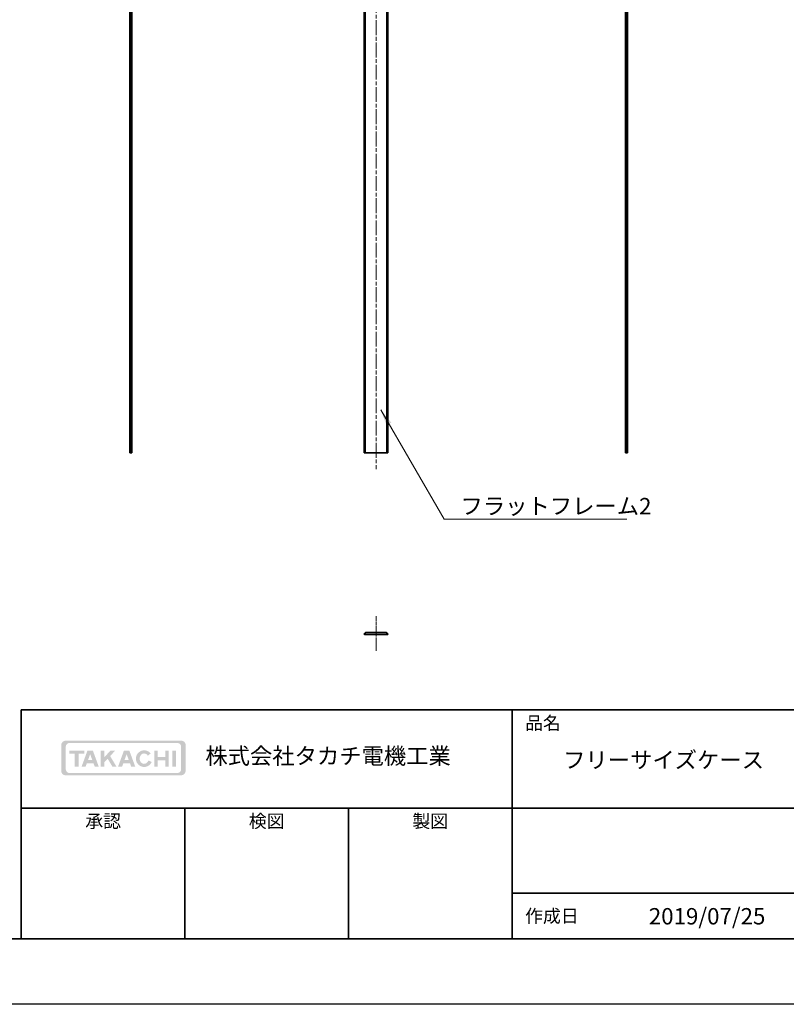
# Model space of a CAD drawing. Units: millimetres. Extents: x -50 to 6973, y -50 to 4436.
# Drawn here: x 5801 to 6387, y -50 to 703 of the extents above; entities that cross this region are included whole.
import ezdxf
from ezdxf.enums import TextEntityAlignment as Align

# ---------------------------------------------------------------- set-up
doc = ezdxf.new("R2010")
doc.units = ezdxf.units.MM
doc.header["$LTSCALE"] = 2
doc.linetypes.add('CHAIN', pattern=[0.35429999999999995, 0.2362, -0.0295, 0.0591, -0.0295])
for name, color, linetype, lineweight in [('Border (ISO)', 7, 'Continuous', 35), ('Centerline (ISO)', 131, 'Continuous', 18), ('Hatch (ISO)', 1, 'Continuous', 18), ('Symbol (ISO)', 7, 'Continuous', 18), ('Title (ISO)', 7, 'Continuous', 35), ('Visible (ISO)', 7, 'Continuous', 35), ('Visible Narrow (ISO)', 7, 'Continuous', 25)]:
    doc.layers.add(name, color=color, linetype=linetype, lineweight=lineweight)
doc.styles.add('Note Text (TK)', font='txt')
doc.dimstyles.new('Default - Method 1b (TK)$7', dxfattribs={"dimscale": 2, "dimtxt": 2.5, "dimasz": 2.5, "dimexe": 1, "dimexo": 1.499999999999999, "dimgap": 1, "dimtad": 1, "dimtoh": 1, "dimrnd": 1e-08, "dimdsep": 46, "dimtxsty": 'Note Text (TK)', "dimcen": 0.09, "dimdle": 5, "dimclrd": 100, "dimclre": 100, "dimclrt": 7, "dimadec": 1, "dimazin": 1, "dimtfac": 1, "dimtmove": 0, "dimatfit": 3, "dimfxl": 1, "dimtolj": 1, "dimlwd": -1, "dimlwe": -1, "dimarcsym": 0})

# ---------------------------------------------------------------- blocks, each defined once
blk = doc.blocks.new('図面枠 tk図枠')
at = {"layer": 'Border (ISO)'}
blk.add_line((14.50000000000001, 8.000000000000007), (405.4999999999999, 8.000000000000007), dxfattribs=at)
blk = doc.blocks.new('表題欄 tk表題欄')
at = {"layer": 'Hatch (ISO)'}
h = blk.add_hatch(color=256, dxfattribs=at)
edge = h.paths.add_edge_path(flags=0)
edge.add_arc((98.49187810533729, 235.659481084801), 0.5958259999999996, 269.9999999999915, 360)
edge.add_line((99.08770410533732, 235.659481084801), (99.08770410533728, 239.0711970848007))
edge.add_arc((98.49187810533729, 239.0711970848009), 0.5958259999999996, 0, 90.00000000000855)
edge.add_line((98.4918781053372, 239.6670230848009), (82.05361010533736, 239.6670230848008))
edge.add_arc((82.05361010533733, 239.0711970848008), 0.5958259999999996, 89.9999999999983, 180)
edge.add_line((81.45778410533734, 239.0711970848008), (81.45778410533713, 235.6594810848011))
edge.add_arc((82.05361010533711, 235.6594810848007), 0.5958259999999996, 180, 270.0000000000222)
edge.add_line((82.05361010533736, 235.0636550848007), (98.4918781053372, 235.0636550848009))
edge = h.paths.add_edge_path()
edge.add_line((80.75585210533734, 239.3160570848008), (80.75585210533734, 235.414621084801))
edge.add_arc((81.45778410533724, 235.4146210848009), 0.7019319999998935, 180, 270.0000000000072)
edge.add_line((81.45778410533734, 234.7126890848011), (99.08770410533731, 234.7126890848011))
edge.add_arc((99.08770410533731, 235.4146210848009), 0.7019319999998921, 270, 360)
edge.add_line((99.78963610533718, 235.414621084801), (99.78963610533728, 239.3160570848009))
edge.add_arc((99.0877041053374, 239.316057084801), 0.7019319999998921, 0, 90.00000000001015)
edge.add_line((99.08770410533727, 240.0179890848008), (81.45778410533734, 240.0179890848008))
edge.add_arc((81.45778410533734, 239.3160570848008), 0.7019319999999984, 90.00000000000146, 180)
for points in [[(81.98831410533735, 238.5080190848011), (81.98831410533735, 238.018299084801), (82.83716210533731, 238.018299084801), (82.83716210533731, 236.018609084801), (83.42482610533735, 236.018609084801), (83.42482610533735, 238.018299084801), (84.27367410533734, 238.018299084801), (84.27367410533734, 238.5080190848011)], [(88.60057971385685, 236.018609084801), (87.85996861799809, 237.2522855485187), (87.33442410533738, 236.6850786020424), (87.33442410533738, 236.018609084801), (86.81205610533735, 236.018609084801), (86.81205610533735, 238.5080190848011), (87.33442410533738, 238.5080190848011), (87.33442410533738, 237.4598137166482), (88.30563678669888, 238.5080190848011), (89.02346612707649, 238.5080190848011), (88.2357554429587, 237.6578627972141), (89.2198461053373, 236.018609084801)], [(95.00793061474837, 238.5080190848011), (95.00793061474837, 236.018609084801), (95.52621761474842, 236.018609084801), (95.52621761474842, 237.018454084801), (96.6852216147484, 237.018454084801), (96.6852216147484, 236.018609084801), (97.20350861474839, 236.018609084801), (97.20350861474839, 238.5080190848011), (96.6852216147484, 238.5080190848011), (96.6852216147484, 237.5081740848009), (95.52621761474842, 237.5081740848009), (95.52621761474842, 238.5080190848011)], [(97.75852461474844, 238.5080190848011), (97.75852461474844, 236.018609084801), (98.2808926147485, 236.018609084801), (98.2808926147485, 238.5080190848011)]]:
    blk.add_hatch(color=256, dxfattribs=at).paths.add_polyline_path(points)
h = blk.add_hatch(color=256, dxfattribs=at)
h.paths.add_polyline_path([(85.50670817746851, 237.071507084801), (84.86892803320622, 237.071507084801), (85.18781810533736, 237.9399130848009)], flags=0)
h.paths.add_polyline_path([(85.69553136435374, 236.557301084801), (84.68010484632094, 236.557301084801), (84.48229007910783, 236.018609084801), (83.86557410533733, 236.018609084801), (84.77971810533734, 238.5080190848011), (85.5959181053373, 238.5080190848011), (86.51006210533728, 236.018609084801), (85.8933461315668, 236.018609084801)])
h = blk.add_hatch(color=256, dxfattribs=at)
h.paths.add_polyline_path([(90.44357403320625, 237.071507084801), (91.08135417746848, 237.071507084801), (90.76246410533739, 237.9399130848009)], flags=0)
h.paths.add_polyline_path([(90.05693607910783, 236.018609084801), (90.25475084632097, 236.557301084801), (91.27017736435366, 236.557301084801), (91.46799213156682, 236.018609084801), (92.08470810533723, 236.018609084801), (91.17056410533733, 238.5080190848011), (90.35436410533732, 238.5080190848011), (89.44022010533736, 236.018609084801)])
h = blk.add_hatch(color=256, dxfattribs=at)
edge = h.paths.add_edge_path()
edge.add_arc((93.43960010533709, 237.2633140848011), 1.273272000000011, 38.55054079078439, 336.5820184016556)
edge.add_line((94.60799261474826, 236.7572700848011), (94.08905664575232, 236.9820271175443))
edge.add_ellipse((93.43960010533733, 237.2633140848011), major_axis=(0, -0.7998759999999119), ratio=0.8673469387756529, start_angle=128.5505407907963, end_angle=426.582018401653, ccw=False)
edge.add_line((94.01031636278756, 237.7181048319737), (94.43537358897211, 238.0568232248073))
at = {"layer": 'Title (ISO)'}
for p, q in [((74.6650848667923, 244.7154522744663), (255.6650848667923, 244.7154522744663)), ((74.6650848667923, 209.7154522744663), (74.6650848667923, 244.7154522744663)), ((149.6650848667923, 244.7154522744663), (149.6650848667923, 209.7154522744663)), ((230.6650848667923, 244.7154522744663), (230.6650848667923, 209.7154522744663)), ((255.6650848667923, 244.7154522744663), (255.6650848667923, 209.7154522744663)), ((243.1650848667923, 240.2154522744663), (251.1650848667923, 241.2154522744664)), ((251.1650848667923, 235.2154522744664), (251.1650848667923, 241.2154522744664)), ((243.1650848667923, 240.2154522744663), (243.1650848667923, 236.2154522744663)), ((243.1650848667923, 236.2154522744663), (251.1650848667923, 235.2154522744664)), ((230.6650848667923, 231.7154522744663), (255.6650848667923, 231.7154522744663)), ((74.6650848667923, 229.7154522744663), (230.6650848667923, 229.7154522744663)), ((99.66508486679231, 229.7154522744663), (99.66508486679231, 209.7154522744663)), ((124.6650848667923, 229.7154522744663), (124.6650848667923, 209.7154522744663)), ((230.6650848667923, 220.7154522744663), (255.6650848667923, 220.7154522744663)), ((149.6650848667923, 216.7154522744663), (230.6650848667923, 216.7154522744663)), ((255.6650848667923, 209.7154522744663), (74.66508486679228, 209.7154522744663))]:
    blk.add_line(p, q, dxfattribs=at)
at = {"layer": 'Title (ISO)', "color": 4, "linetype": 'CHAIN', "lineweight": 18, "ltscale": 8.889559745788574}
blk.add_line((238.1650848667923, 242.2154522744663), (238.1650848667923, 234.2154522744663), dxfattribs=at)
at = {"layer": 'Title (ISO)', "color": 4, "linetype": 'CHAIN', "lineweight": 18, "ltscale": 20.00163269042969}
blk.add_line((252.1650848667923, 238.2154522744663), (234.1650848667923, 238.2154522744664), dxfattribs=at)
at = {"layer": 'Title (ISO)'}
for radius in [3, 2]:
    blk.add_circle((238.1650848667923, 238.2154522744663), radius, dxfattribs=at)
at = {"layer": 'Title (ISO)', "color": 1, "char_height": 2.000000029802322, "line_spacing_factor": 1.5, "style": 'Note Text (TK)'}
for s, insert, attachment_point in [('\\fＭＳ Ｐゴシック|b0|i0;\\H2.0000;品名', (151.6650848667923, 242.7154522744663), 4), ('\\fＭＳ Ｐゴシック|b0|i0;\\H2.0000;尺度', (232.6650848667923, 229.7154522744663), 4), ('\\fＭＳ Ｐゴシック|b0|i0;\\H2.0000;承認', (87.16508486679228, 227.7154522744663), 5), ('\\fＭＳ Ｐゴシック|b0|i0;\\H2.0000;検図', (112.1650848667923, 227.7154522744663), 5), ('\\fＭＳ Ｐゴシック|b0|i0;\\H2.0000;製図', (137.1650848667923, 227.7154522744663), 5), ('\\fＭＳ Ｐゴシック|b0|i0;\\H2.0000;作成日', (151.6650848667923, 213.2154522744662), 4)]:
    blk.add_mtext(s, dxfattribs=dict(at, insert=insert, attachment_point=attachment_point))
at = {"layer": 'Title (ISO)', "color": 7, "line_spacing_factor": 1.5, "style": 'Note Text (TK)'}
for s, insert, char_height, attachment_point in [('株式会社タカチ電機工業', (102.7896361053372, 237.3602095573245), 2.5, 4), ('\\fＭＳ Ｐゴシック|b0|i0;\\H2.0000;/', (243.1650848667923, 215.2154522744663), 2.000000029802322, 5)]:
    blk.add_mtext(s, dxfattribs=dict(at, insert=insert, char_height=char_height, attachment_point=attachment_point))
at = {"layer": 'Title (ISO)', "color": 7, "style": 'Note Text (TK)'}
for tag, p in [('<品名>_001', (157.4804257758832, 235.8163045471935)), ('<総ページ数>_001', (246.7559939577014, 213.9654522744663)), ('<ページ_No.>_001', (237.9051416849741, 213.9654522744663)), ('作成日_001', (170.5741757758832, 211.9441454562844))]:
    blk.add_attdef(tag, p, '', height=2.5, dxfattribs=at)
blk.add_attdef('<尺度>', text='', height=2.5, dxfattribs=at).set_placement((243.1650848667923, 224.2154522744663), align=Align.MIDDLE_CENTER)

msp = doc.modelspace()

# ---------------------------------------------------------------- linework, layer by layer
at = {"color": 6}
msp.add_lwpolyline([(-50.00000000000003, 1455), (6972.500000000001, 1455), (6972.500000000001, -49.99999999999977), (-50, -49.99999999999884)], close=True, dxfattribs=at)
at = {"layer": 'Centerline (ISO)', "linetype": 'CHAIN', "ltscale": 23.99096870422363}
msp.add_line((6073.127543225228, 1280.02921879687), (6073.127543225228, 359.0292187968701), dxfattribs=at)
at = {"layer": 'Centerline (ISO)', "linetype": 'CHAIN', "ltscale": 5.889299392700195}
msp.add_line((6073.12754322506, 246.5896748441846), (6073.12754322506, 220.0896748441845), dxfattribs=at)
at = {"layer": 'Visible (ISO)'}
for p, q in [((5884.879843383333, 1267.52921879687), (5884.879843383333, 371.5292187968701)), ((5885.379843383333, 1267.52921879687), (5885.379843383333, 371.5292187968701)), ((5885.629843383333, 371.5292187968701), (5885.629843383333, 1267.52921879687)), ((5886.379843383332, 371.5292187968701), (5886.379843383332, 1267.52921879687)), ((6064.077543225227, 1267.52921879687), (6064.077543225227, 371.5292187968701)), ((6064.327543225227, 371.5292187968701), (6064.327543225227, 1267.52921879687)), ((6064.827543225227, 1267.52921879687), (6064.827543225227, 371.5292187968701)), ((6081.427543225228, 371.5292187968701), (6081.427543225228, 1267.52921879687)), ((6081.927543225226, 1267.52921879687), (6081.927543225226, 371.5292187968701)), ((6082.177543225228, 371.5292187968701), (6082.177543225228, 1267.52921879687)), ((6263.841533700168, 1267.52921879687), (6263.841533700168, 371.5292187968701)), ((6264.591533700169, 1267.52921879687), (6264.591533700169, 371.5292187968701)), ((6264.841533700169, 371.5292187968701), (6264.841533700169, 1267.52921879687)), ((6265.341533700169, 371.5292187968701), (6265.341533700169, 1267.52921879687)), ((5885.179843383333, 371.5292187968701), (5884.879843383333, 371.5292187968701)), ((5885.379843383333, 371.5292187968701), (5885.179843383333, 371.5292187968701)), ((5885.379843383333, 371.5292187968701), (5885.629843383333, 371.5292187968701)), ((5886.129843383333, 371.5292187968701), (5885.629843383333, 371.5292187968701)), ((5886.379843383332, 371.5292187968701), (5886.129843383333, 371.5292187968701)), ((6064.077543225227, 371.5292187968701), (6064.327543225227, 371.5292187968701)), ((6064.827543225227, 371.5292187968701), (6064.327543225227, 371.5292187968701)), ((6065.077543225227, 371.5292187968701), (6064.827543225227, 371.5292187968701)), ((6081.177543225226, 371.5292187968701), (6065.077543225227, 371.5292187968701)), ((6081.427543225228, 371.5292187968701), (6081.177543225226, 371.5292187968701)), ((6081.927543225226, 371.5292187968701), (6081.427543225228, 371.5292187968701)), ((6081.927543225226, 371.5292187968701), (6082.177543225228, 371.5292187968701)), ((6264.091533700168, 371.5292187968701), (6263.841533700168, 371.5292187968701)), ((6264.591533700168, 371.5292187968701), (6264.091533700168, 371.5292187968701)), ((6264.591533700169, 371.5292187968701), (6264.841533700169, 371.5292187968701)), ((6265.041533700169, 371.5292187968701), (6264.841533700169, 371.5292187968701)), ((6265.341533700169, 371.5292187968701), (6265.041533700169, 371.5292187968701)), ((6064.07754322506, 233.0896748441845), (6064.32754322506, 233.3396748441845)), ((6064.82754322506, 233.3396748441845), (6064.32754322506, 233.3396748441845)), ((6064.82754322506, 233.8396748441845), (6064.82754322506, 233.3396748441845)), ((6081.177543225059, 234.0896748441846), (6065.07754322506, 234.0896748441846)), ((6081.42754322506, 233.3396748441845), (6081.42754322506, 233.8396748441845)), ((6081.927543225059, 233.3396748441845), (6081.42754322506, 233.3396748441845)), ((6081.927543225059, 233.3396748441845), (6082.17754322506, 233.0896748441845)), ((6064.07754322506, 233.0896748441845), (6064.07754322506, 232.8896748441846)), ((6064.37754322506, 232.5896748441845), (6081.87754322506, 232.5896748441845)), ((6082.17754322506, 232.8896748441846), (6082.17754322506, 233.0896748441845))]:
    msp.add_line(p, q, dxfattribs=at)
for centre, radius, start, end in [((6065.07754322506, 233.8396748441845), 0.2500000000000013, 90, 180), ((6081.177543225059, 233.8396748441845), 0.2499999999999997, 0, 90), ((6064.37754322506, 232.8896748441846), 0.3000000000000014, 180, 270), ((6081.87754322506, 232.8896748441846), 0.3000000000000014, 270, 0)]:
    msp.add_arc(centre, radius, start, end, dxfattribs=at)
at = {"layer": 'Visible Narrow (ISO)'}
for p, q in [((5885.179843383333, 371.5292187968701), (5885.179843383333, 1267.52921879687)), ((5886.129843383333, 1267.52921879687), (5886.129843383333, 371.5292187968701)), ((6065.077543225227, 371.5292187968701), (6065.077543225227, 1267.52921879687)), ((6081.177543225226, 1267.52921879687), (6081.177543225226, 371.5292187968701)), ((6264.091533700168, 371.5292187968701), (6264.091533700168, 1267.52921879687)), ((6265.041533700169, 1267.52921879687), (6265.041533700169, 371.5292187968701))]:
    msp.add_line(p, q, dxfattribs=at)

# ---------------------------------------------------------------- block references
at = {"xscale": 5, "yscale": 5, "zscale": 5}
msp.add_blockref('図面枠 tk図枠', (4679.499999999999, -40.00000000000026), dxfattribs=at)
ref = msp.add_blockref('表題欄 tk表題欄', (5428.674575666039, -1048.577261372332), dxfattribs=dict(xscale=5, yscale=5, zscale=5))
ref.add_attrib('<品名>_001', 'フリーサイズケース', (6216.076704545455, 130.5042613636361), dxfattribs={"layer": 'Title (ISO)', "color": 7, "height": 12.5, "style": 'Note Text (TK)'})
ref.add_attrib('<尺度>_001', '1:5', (6633.065340909091, 66.24999999999974), dxfattribs={"layer": 'Title (ISO)', "color": 7, "height": 12.5, "style": 'Note Text (TK)'})
ref.add_attrib('作成日_001', '2019/07/25', (6281.545453190805, 11.036931628742), dxfattribs={"layer": 'Title (ISO)', "color": 7, "height": 12.5, "style": 'Note Text (TK)'})
ref.add_attrib('<ページ_No.>_001', '4', (6617.419034090909, 21.24999999999962), dxfattribs={"layer": 'Title (ISO)', "color": 7, "height": 12.5, "style": 'Note Text (TK)'})
ref.add_attrib('<総ページ数>_001', '5', (6662.454545454545, 21.24999999999962), dxfattribs={"layer": 'Title (ISO)', "color": 7, "height": 12.5, "style": 'Note Text (TK)'})

# ---------------------------------------------------------------- texts
at = {"layer": 'Symbol (ISO)', "color": 7, "insert": (6137.683219868662, 336.9735177355043), "char_height": 12.5, "width": 132.6754450798034, "attachment_point": 1, "line_spacing_factor": 1.5, "style": 'Note Text (TK)'}
msp.add_mtext('{\\fＭＳ Ｐゴシック|b0|i0;フラットフレーム2}', dxfattribs=at)

# ---------------------------------------------------------------- leaders
at = {"layer": 'Symbol (ISO)', "color": 100, "annotation_type": 0, "has_hookline": 1, "hookline_direction": 0, "text_width": 127.0596590909091}
msp.add_leader([(6076.621573312685, 404.4180902029534), (6125.183219868663, 320.7574928407855), (6137.683219868662, 320.7574928407855)], dimstyle='Default - Method 1b (TK)$7', override={"dimscale": 0, "dimtxt": 12.5, "dimasz": 12.5, "dimgap": 0, "dimtad": 1}, dxfattribs=at)

doc.saveas('drawing.dxf')
